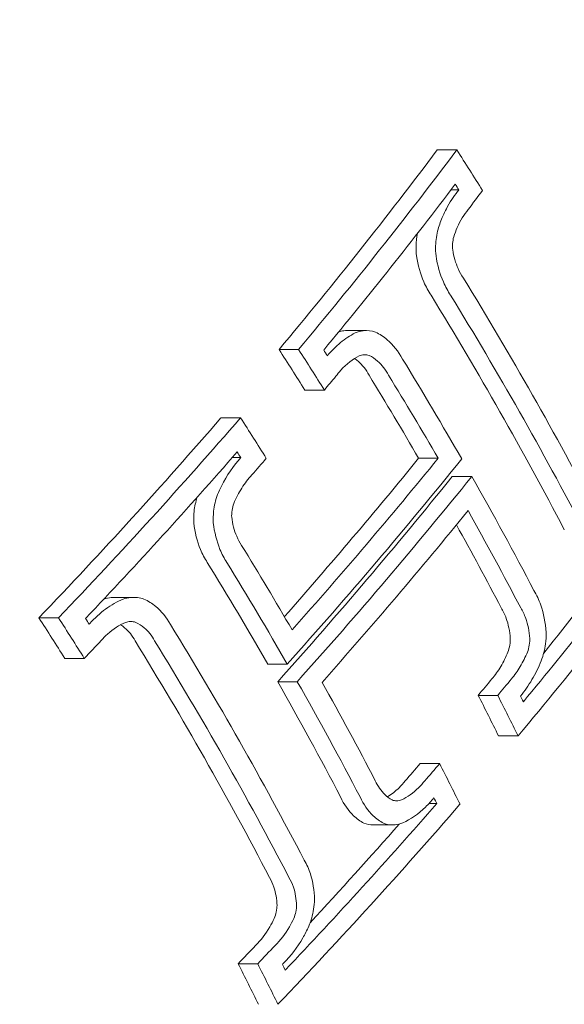
# Model space of a CAD drawing. Units: millimetres. Extents: x -2609 to 4163, y -3548 to 3956.
# Drawn here: x -926 to -922, y -1008 to -1000 of the extents above; entities that cross this region are included whole.
import ezdxf

# ---------------------------------------------------------------- set-up
doc = ezdxf.new("R2010")
doc.units = ezdxf.units.MM
doc.header["$LTSCALE"] = 0.2
doc.header["$MEASUREMENT"] = 0
doc.header["$PDMODE"] = 1
doc.layers.add('HAGS-Dim Plan', color=7, linetype='Continuous', lineweight=100)
doc.styles.get("Standard").update_dxf_attribs({"font": 'g13f12d.shx', "height": 300})
doc.dimstyles.new('HAGS - Dim Plan', dxfattribs={"dimtxt": 300, "dimasz": 200, "dimexe": 0.18, "dimexo": 0.0625, "dimgap": 150, "dimtad": 0, "dimlfac": 0.001, "dimrnd": 0.05, "dimzin": 1, "dimdsep": 46, "dimtxsty": 'Standard', "dimblk": 'HAGS - Dim Plan arrow', "dimcen": 0.1, "dimse1": 1, "dimse2": 1, "dimclrd": 1, "dimadec": 0, "dimazin": 0, "dimtfac": 1, "dimtofl": 0, "dimtmove": 0, "dimatfit": 3, "dimfxl": 1, "dimtolj": 1, "dimtzin": 0, "dimarcsym": 0})

# ---------------------------------------------------------------- blocks, each defined once
blk = doc.blocks.new('HAGS - Dim Plan arrow')
at = {"color": 1, "lineweight": 0}
blk.add_lwpolyline([(0, 0, 0, 0.35, 0), (-1, 0, 0.015, 0.015, 0)], format="xyseb", dxfattribs=at)
blk = doc.blocks.new('*D7')
at = {"layer": 'Defpoints', "color": 0, "transparency": 16777216}
for p in [(1090.5258, 3325.878), (-1083.2001, -1045.8018, 820.6643), (1090.5258, -1045.8018, 820.6643)]:
    blk.add_point(p, dxfattribs=at)
at = {"layer": 'HAGS-Dim Plan', "color": 1, "lineweight": -2, "transparency": 16777216}
for p, q in [((-883.2001, 3325.878), (-575.5828, 3325.878)), ((890.5258, 3325.878), (582.9084, 3325.878))]:
    blk.add_line(p, q, dxfattribs=at)
at = {"layer": 'HAGS-Dim Plan', "color": 1, "lineweight": -2, "transparency": 16777216, "xscale": 200, "yscale": 200, "zscale": 200, "rotation": 180}
blk.add_blockref('HAGS - Dim Plan arrow', (-1083.2001, 3325.878), dxfattribs=at)
at = {"layer": 'HAGS-Dim Plan', "color": 1, "lineweight": -2, "transparency": 16777216, "xscale": 200, "yscale": 200, "zscale": 200}
blk.add_blockref('HAGS - Dim Plan arrow', (1090.5258, 3325.878), dxfattribs=at)
at = {"layer": 'HAGS-Dim Plan', "color": 0, "lineweight": 50, "transparency": 16777216, "insert": (3.6628, 3325.878), "char_height": 300, "attachment_point": 5}
blk.add_mtext('\\A1;2.15m', dxfattribs=at)

msp = doc.modelspace()

# ---------------------------------------------------------------- linework, layer by layer
at = {"lineweight": 0}
for p, q in [((-922.7897, -1001.1634, 2515), (-922.6282, -1001.1634, 2515)), ((-922.6767, -1001.4935, 2515), (-922.6108, -1001.4935, 2515)), ((-923.5364, -1002.6573, 2515), (-923.3749, -1002.6573, 2515)), ((-924.0973, -1002.814, 2515), (-923.9358, -1002.814, 2515)), ((-923.8846, -1003.1496, 2515), (-923.7231, -1003.1496, 2515)), ((-924.5774, -1003.3791, 2515), (-924.4159, -1003.3791, 2515)), ((-924.4854, -1003.7091, 2515), (-924.4143, -1003.7091, 2515)), ((-922.9439, -1003.7139, 2515), (-922.7825, -1003.7139, 2515)), ((-922.6657, -1003.8647, 2515), (-922.5042, -1003.8647, 2515)), ((-925.4595, -1004.8653, 2515), (-925.298, -1004.8653, 2515)), ((-926.0823, -1005.0345, 2515), (-925.9208, -1005.0345, 2515)), ((-925.869, -1005.37, 2515), (-925.7075, -1005.37, 2515)), ((-924.1911, -1005.4172, 2515), (-924.0297, -1005.4172, 2515)), ((-924.1082, -1005.5627, 2515), (-923.9467, -1005.5627, 2515)), ((-922.4512, -1005.6758, 2515), (-922.2897, -1005.6758, 2515)), ((-922.2832, -1006.0115, 2515), (-922.1217, -1006.0115, 2515)), ((-922.9312, -1006.2409, 2515), (-922.7697, -1006.2409, 2515)), ((-922.8587, -1006.5711, 2515), (-922.7936, -1006.5711, 2515)), ((-923.3202, -1006.7479, 2515), (-923.1588, -1006.7479, 2515)), ((-924.4357, -1007.8962, 2515), (-924.2742, -1007.8962, 2515))]:
    msp.add_line(p, q, dxfattribs=at)
for centre, major_axis, ratio, start_param, end_param in [((-922.1536, -1000, 2515), (0, -12.5), 0.589979, -2.183226, 0), ((-948.9325, -1002.7519, 2515), (-28.7895, 17.6471), 0.581736, -2.278532, -2.264717), ((-949.0176, -1002.8906, 2515), (-28.7689, 17.6345), 0.581736, -2.272559, -2.270609), ((-948.0391, -998.6029, 2515), (29.5176, 16.7616), 0.559917, -0.916147, -0.915541), ((-947.9572, -998.747, 2515), (29.527, 16.7669), 0.559917, -0.91625, -0.909569), ((-949.2018, -1003.1912, 2515), (-28.7208, 17.605), 0.581736, -2.330058, -2.290142), ((-949.4483, -1003.3299, 2515), (-28.697, 17.5904), 0.581736, -2.330058, -2.29026), ((-949.2869, -1003.3299, 2515), (-28.697, 17.5904), 0.581736, -2.330058, -2.29026), ((-947.9572, -998.747, 2515), (29.527, 16.7669), 0.559917, -0.98051, -0.975595), ((-949.2018, -1003.1912, 2515), (-28.7208, 17.605), 0.581736, -2.370433, -2.330058), ((-950.2907, -1004.9677, 2515), (-28.3369, 17.3697), 0.581736, -2.277708, -2.263672), ((-949.4483, -1003.3299, 2515), (-28.697, 17.5904), 0.581736, -2.370271, -2.330058), ((-949.2869, -1003.3299, 2515), (-28.697, 17.5904), 0.581736, -2.370271, -2.330058), ((-950.3758, -1005.1064, 2515), (-28.2996, 17.3468), 0.581736, -2.271599, -2.269622), ((-947.9572, -998.747, 2515), (29.527, 16.7669), 0.559917, -1.010949, -1.004998), ((-947.395, -1000.0215, 2515), (29.5657, 16.7889), 0.559917, -1.029666, -0.956164), ((-947.2335, -1000.0215, 2515), (29.5657, 16.7889), 0.559917, -1.029666, -0.956164), ((-947.1517, -1000.1656, 2515), (29.5651, 16.7885), 0.559917, -1.023624, -0.962133), ((-946.3321, -1001.6089, 2515), (29.5019, 16.7527), 0.559917, -0.980672, -0.909669), ((-946.4139, -1001.4648, 2515), (29.5128, 16.7589), 0.559917, -0.974606, -0.915562), ((-950.5572, -1005.4024, 2515), (-28.2164, 17.2958), 0.581736, -2.318817, -2.289455), ((-950.8037, -1005.5411, 2515), (-28.1757, 17.2708), 0.581736, -2.324853, -2.289498), ((-950.6423, -1005.5411, 2515), (-28.1757, 17.2708), 0.581736, -2.324853, -2.289498), ((-946.5754, -1001.4648, 2515), (29.5128, 16.7589), 0.559917, -0.957208, -0.923324), ((-948.0391, -998.6029, 2515), (29.5176, 16.7616), 0.559917, -1.071507, -1.071299), ((-947.9572, -998.747, 2515), (29.527, 16.7669), 0.559917, -1.077548, -1.071059), ((-950.8037, -1005.5411, 2515), (-28.1757, 17.2708), 0.581736, -2.371033, -2.330961), ((-950.6423, -1005.5411, 2515), (-28.1757, 17.2708), 0.581736, -2.371033, -2.330961), ((-950.5572, -1005.4024, 2515), (-28.2164, 17.2958), 0.581736, -2.371136, -2.337003), ((-950.2907, -1004.9677, 2515), (-28.3369, 17.3697), 0.581736, -2.397294, -2.383251), ((-946.4139, -1001.4648, 2515), (29.5128, 16.7589), 0.559917, -1.071554, -1.011134), ((-950.3758, -1005.1064, 2515), (-28.2996, 17.3468), 0.581736, -2.391345, -2.389356), ((-946.3321, -1001.6089, 2515), (29.5019, 16.7527), 0.559917, -1.077798, -1.005182), ((-946.5754, -1001.4648, 2515), (29.5128, 16.7589), 0.559917, -1.054246, -1.018521)]:
    msp.add_ellipse(centre, major_axis=major_axis, ratio=ratio, start_param=start_param, end_param=end_param, dxfattribs=at)
at = {"lineweight": 0, "extrusion": (0, 0, -1)}
for centre, major_axis, ratio, start_param, end_param in [((-948.3093, -998.4114, 2515), (-29.5035, -16.7536), 0.559917, -2.23193, -2.160931), ((-948.1478, -998.4114, 2515), (-29.5035, -16.7536), 0.559917, -2.23193, -2.160931), ((-948.0659, -998.5555, 2515), (-29.5143, -16.7597), 0.559917, -2.226037, -2.166995), ((-950.1059, -1004.4026, 2515), (28.4778, -17.456), 0.581736, -0.877592, -0.863625), ((-949.9444, -1004.4026, 2515), (28.4778, -17.456), 0.581736, -0.877592, -0.863625), ((-949.8594, -1004.2639, 2515), (28.5096, -17.4755), 0.581736, -0.871525, -0.869583), ((-949.6018, -1003.844, 2515), (28.6002, -17.53), 0.581757, -0.850831, -0.816646), ((-949.848, -1003.9819, 2515), (28.5712, -17.5133), 0.581736, -0.851057, -0.822636), ((-949.6865, -1003.9819, 2515), (28.5712, -17.5133), 0.581736, -0.851057, -0.822636), ((-948.3093, -998.4114, 2515), (-29.5035, -16.7536), 0.559917, -2.136423, -2.063811), ((-948.1478, -998.4114, 2515), (-29.5035, -16.7536), 0.559917, -2.136423, -2.063811), ((-948.0659, -998.5555, 2515), (-29.5143, -16.7597), 0.559917, -2.130469, -2.070053), ((-947.5594, -999.732, 2515), (-29.564, -16.7879), 0.559917, -2.179453, -2.122753), ((-947.3161, -999.8761, 2515), (-29.5653, -16.7887), 0.559917, -2.185426, -2.111923), ((-947.3979, -999.732, 2515), (-29.564, -16.7879), 0.559917, -2.179453, -2.11796), ((-949.6015, -1003.8432, 2515), (28.5999, -17.5309), 0.581736, -0.810645, -0.771599), ((-949.6905, -1003.9916, 2515), (28.5755, -17.5017), 0.581976, -0.804467, -0.771157), ((-949.848, -1003.9819, 2515), (28.5712, -17.5133), 0.581736, -0.799804, -0.771368), ((-951.4669, -1006.623, 2515), (27.8205, -17.0531), 0.581736, -0.879155, -0.864857), ((-951.3054, -1006.623, 2515), (27.8205, -17.0531), 0.581736, -0.879155, -0.864857), ((-951.2204, -1006.4843, 2515), (27.8698, -17.0833), 0.581736, -0.872904, -0.870891), ((-950.9569, -1006.0544, 2515), (28.0156, -17.1727), 0.581736, -0.852301, -0.811535), ((-951.2034, -1006.1931, 2515), (27.9697, -17.1446), 0.581736, -0.852523, -0.811535), ((-951.0419, -1006.1931, 2515), (27.9697, -17.1446), 0.581736, -0.852523, -0.811535), ((-946.6842, -1001.2732, 2515), (-29.5258, -16.7662), 0.559917, -2.166957, -2.161074), ((-946.5227, -1001.2732, 2515), (-29.5258, -16.7662), 0.559917, -2.166957, -2.161074), ((-950.1059, -1004.4026, 2515), (28.4778, -17.456), 0.581736, -0.758605, -0.744631), ((-949.9444, -1004.4026, 2515), (28.4778, -17.456), 0.581736, -0.758605, -0.744631), ((-949.8594, -1004.2639, 2515), (28.5096, -17.4755), 0.581736, -0.752672, -0.7507), ((-950.9569, -1006.0544, 2515), (28.0156, -17.1727), 0.581736, -0.811535, -0.769909), ((-951.2034, -1006.1931, 2515), (27.9697, -17.1446), 0.581736, -0.811535, -0.769686), ((-951.0419, -1006.1931, 2515), (27.9697, -17.1446), 0.581736, -0.811535, -0.769686), ((-946.6842, -1001.2732, 2515), (-29.5258, -16.7662), 0.559917, -2.136586, -2.130416), ((-946.5227, -1001.2732, 2515), (-29.5258, -16.7662), 0.559917, -2.136586, -2.130416), ((-946.6842, -1001.2732, 2515), (-29.5258, -16.7662), 0.559917, -2.070713, -2.064032), ((-946.5227, -1001.2732, 2515), (-29.5258, -16.7662), 0.559917, -2.070713, -2.064032), ((-951.4669, -1006.623, 2515), (27.8205, -17.0531), 0.581736, -0.757353, -0.743048), ((-951.3054, -1006.623, 2515), (27.8205, -17.0531), 0.581736, -0.757353, -0.743048), ((-946.4409, -1001.4173, 2515), (-29.5162, -16.7608), 0.559917, -2.070488, -2.070072), ((-951.2204, -1006.4843, 2515), (27.8698, -17.0833), 0.581736, -0.751321, -0.749301)]:
    msp.add_ellipse(centre, major_axis=major_axis, ratio=ratio, start_param=start_param, end_param=end_param, dxfattribs=at)
at = {"lineweight": 0}
for points, knots in [([(-916.6179, -991.4315, 2515), (-916.0605, -992.4131, 2515), (-915.6036, -993.5403, 2515), (-914.9287, -995.9714, 2515), (-914.7105, -997.2747, 2515), (-914.5315, -999.9262, 2515), (-914.5701, -1001.2739, 2515), (-914.9001, -1003.883, 2515), (-915.1914, -1005.1439, 2515), (-916.0027, -1007.4565, 2515), (-916.5231, -1008.5074, 2515), (-917.7504, -1010.2888, 2515), (-918.4575, -1011.02, 2515), (-919.9825, -1012.059, 2515), (-920.7983, -1012.3775, 2515), (-921.8047, -1012.4902, 2515), (-921.9792, -1012.5, 2515), (-922.1536, -1012.5, 2515)], [0.804508, 0.804508, 0.804508, 0.804508, 1.130979, 1.130979, 1.456857, 1.456857, 1.78198, 1.78198, 2.107245, 2.107245, 2.433435, 2.433435, 2.759398, 2.759398, 3.075586, 3.075586, 3.141593, 3.141593, 3.141593, 3.141593]), ([(-922.6215, -1001.5076, 2515), (-922.6555, -1001.5488, 2515), (-922.6873, -1001.5972, 2515), (-922.7145, -1001.6493, 2515), (-922.7248, -1001.6691, 2515), (-922.7345, -1001.6894, 2515), (-922.7436, -1001.7104, 2515), (-922.7585, -1001.7447, 2515), (-922.7717, -1001.7807, 2515), (-922.7831, -1001.8182, 2515)], [0, 0, 0, 0, 0.5, 0.5, 0.5, 0.689545, 0.689545, 0.689545, 1, 1, 1, 1]), ([(-922.5334, -1001.6551, 2515), (-922.5687, -1001.6973, 2515), (-922.6, -1001.7485, 2515), (-922.6246, -1001.8045, 2515), (-922.6357, -1001.8297, 2515), (-922.6455, -1001.8561, 2515), (-922.654, -1001.8832, 2515)], [0, 0, 0, 0, 0.692433, 0.692433, 0.692433, 1, 1, 1, 1]), ([(-922.7831, -1001.8182, 2515), (-922.795, -1001.8629, 2515), (-922.8018, -1001.9102, 2515), (-922.8032, -1001.9569, 2515), (-922.804, -1001.9845, 2515), (-922.8029, -1002.0122, 2515), (-922.7998, -1002.0394, 2515)], [0, 0, 0, 0, 0.630429, 0.630429, 0.630429, 1, 1, 1, 1]), ([(-922.9526, -1001.8525, 2515), (-922.9596, -1001.8868, 2515), (-922.9637, -1001.9221, 2515), (-922.9647, -1001.9569, 2515), (-922.9655, -1001.9845, 2515), (-922.9643, -1002.0123, 2515), (-922.9613, -1002.0394, 2515)], [0.0000356605, 0.0000356605, 0.0000356605, 0.0000356605, 0.0001414481, 0.0001414481, 0.0001414481, 0.0002248072, 0.0002248072, 0.0002248072, 0.0002248072]), ([(-922.654, -1001.8832, 2515), (-922.6583, -1001.9004, 2515), (-922.6612, -1001.9185, 2515), (-922.6643, -1001.9591, 2515), (-922.6634, -1001.9774, 2515), (-922.6621, -1001.9901, 2515)], [-0.007020356, -0.007020356, -0.007020356, -0.007020356, -0.003910232, -0.003910232, 0, 0, 0, 0]), ([(-922.6621, -1001.9901, 2515), (-922.6534, -1002.0454, 2515), (-922.6379, -1002.0986, 2515), (-922.617, -1002.1454, 2515), (-922.6045, -1002.1733, 2515), (-922.59, -1002.1993, 2515), (-922.5739, -1002.2227, 2515)], [0, 0, 0, 0, 0.628579, 0.628579, 0.628579, 1, 1, 1, 1]), ([(-922.9613, -1002.0394, 2515), (-922.9497, -1002.1169, 2515), (-922.9288, -1002.1906, 2515), (-922.9005, -1002.2557, 2515), (-922.8833, -1002.295, 2515), (-922.8632, -1002.3318, 2515), (-922.8407, -1002.365, 2515)], [0, 0, 0, 0, 0.0002412525, 0.0002412525, 0.0002412525, 0.0003860652, 0.0003860652, 0.0003860652, 0.0003860652]), ([(-922.7998, -1002.0394, 2515), (-922.7882, -1002.1166, 2515), (-922.7674, -1002.1904, 2515), (-922.739, -1002.2557, 2515), (-922.7219, -1002.295, 2515), (-922.7018, -1002.3318, 2515), (-922.6792, -1002.365, 2515)], [0, 0, 0, 0, 0.626337, 0.626337, 0.626337, 1, 1, 1, 1]), ([(-923.5364, -1002.6573, 2515), (-923.5451, -1002.6573, 2515), (-923.5538, -1002.6579, 2515), (-923.5624, -1002.6589, 2515), (-923.5761, -1002.6605, 2515), (-923.5899, -1002.6635, 2515), (-923.6036, -1002.6677, 2515)], [0.00010833509, 0.00010833509, 0.00010833509, 0.00010833509, 0.00014513635, 0.00014513635, 0.00014513635, 0.00020310439, 0.00020310439, 0.00020310439, 0.00020310439]), ([(-923.2997, -1002.6708, 2515), (-923.3321, -1002.6588, 2515), (-923.3666, -1002.6548, 2515), (-923.4009, -1002.6589, 2515), (-923.4235, -1002.6616, 2515), (-923.4464, -1002.6678, 2515), (-923.4689, -1002.6776, 2515)], [0, 0, 0, 0, 0.605134, 0.605134, 0.605134, 1, 1, 1, 1]), ([(-923.4689, -1002.6776, 2515), (-923.5103, -1002.6984, 2515), (-923.5509, -1002.7252, 2515), (-923.628, -1002.7884, 2515), (-923.6649, -1002.8251, 2515), (-923.6989, -1002.8662, 2515)], [-0.03617632, -0.03617632, -0.03617632, -0.03617632, -0.01809073, -0.01809073, 0, 0, 0, 0]), ([(-923.0767, -1002.8933, 2515), (-923.1114, -1002.8295, 2515), (-923.1544, -1002.7755, 2515), (-923.203, -1002.7339, 2515), (-923.2329, -1002.7083, 2515), (-923.2654, -1002.6871, 2515), (-923.2997, -1002.6708, 2515)], [0, 0, 0, 0, 0.621039, 0.621039, 0.621039, 1, 1, 1, 1]), ([(-923.4343, -1002.8667, 2515), (-923.4883, -1002.8944, 2515), (-923.5405, -1002.9352, 2515), (-923.5867, -1002.9856, 2515), (-923.6012, -1003.0014, 2515), (-923.6151, -1003.0182, 2515), (-923.6285, -1003.0358, 2515)], [0, 0, 0, 0, 0.764062, 0.764062, 0.764062, 1, 1, 1, 1]), ([(-923.3529, -1003.0279, 2515), (-923.378, -1002.9807, 2515), (-923.4095, -1002.9405, 2515), (-923.4448, -1002.9096, 2515), (-923.4535, -1002.902, 2515), (-923.4626, -1002.8948, 2515), (-923.4719, -1002.8883, 2515)], [0, 0, 0, 0, 0.0001853496, 0.0001853496, 0.0001853496, 0.0002309563, 0.0002309563, 0.0002309563, 0.0002309563]), ([(-923.3527, -1002.863, 2515), (-923.3657, -1002.8587, 2515), (-923.3795, -1002.8568, 2515), (-923.4107, -1002.8582, 2515), (-923.4248, -1002.8628, 2515), (-923.4343, -1002.8667, 2515)], [-0.007344591, -0.007344591, -0.007344591, -0.007344591, -0.004113835, -0.004113835, 0, 0, 0, 0]), ([(-923.1914, -1003.0279, 2515), (-923.2163, -1002.9812, 2515), (-923.2478, -1002.9407, 2515), (-923.2833, -1002.9096, 2515), (-923.3049, -1002.8907, 2515), (-923.3283, -1002.875, 2515), (-923.3527, -1002.863, 2515)], [0, 0, 0, 0, 0.623444, 0.623444, 0.623444, 1, 1, 1, 1]), ([(-924.4143, -1003.7091, 2515), (-924.4747, -1003.7754, 2515), (-924.5295, -1003.8559, 2515), (-924.5731, -1003.9439, 2515), (-924.5846, -1003.967, 2515), (-924.5954, -1003.9907, 2515), (-924.6054, -1004.0149, 2515)], [0, 0, 0, 0, 0.794318, 0.794318, 0.794318, 1, 1, 1, 1]), ([(-924.3218, -1003.8515, 2515), (-924.3521, -1003.884, 2515), (-924.3802, -1003.9207, 2515), (-924.4307, -1004.0001, 2515), (-924.4528, -1004.0425, 2515), (-924.4717, -1004.0873, 2515)], [-0.02980524, -0.02980524, -0.02980524, -0.02980524, -0.01491019, -0.01491019, 0, 0, 0, 0]), ([(-924.7745, -1004.0364, 2515), (-924.7868, -1004.074, 2515), (-924.7954, -1004.1132, 2515), (-924.7998, -1004.1523, 2515), (-924.8035, -1004.1844, 2515), (-924.8044, -1004.217, 2515), (-924.8024, -1004.2488, 2515)], [0.0000230475, 0.0000230475, 0.0000230475, 0.0000230475, 0.0001425004, 0.0001425004, 0.0001425004, 0.0002403023, 0.0002403023, 0.0002403023, 0.0002403023]), ([(-924.6054, -1004.0149, 2515), (-924.6219, -1004.0588, 2515), (-924.6331, -1004.1057, 2515), (-924.6384, -1004.1523, 2515), (-924.642, -1004.1844, 2515), (-924.6429, -1004.2169, 2515), (-924.641, -1004.2488, 2515)], [0, 0, 0, 0, 0.59368, 0.59368, 0.59368, 1, 1, 1, 1]), ([(-924.4717, -1004.0873, 2515), (-924.4782, -1004.1053, 2515), (-924.483, -1004.1244, 2515), (-924.4897, -1004.1678, 2515), (-924.4897, -1004.1874, 2515), (-924.4892, -1004.2005, 2515)], [-0.007195009, -0.007195009, -0.007195009, -0.007195009, -0.004028653, -0.004028653, 0, 0, 0, 0]), ([(-924.4892, -1004.2005, 2515), (-924.4823, -1004.2569, 2515), (-924.468, -1004.3114, 2515), (-924.4475, -1004.3595, 2515), (-924.4359, -1004.3864, 2515), (-924.4223, -1004.4116, 2515), (-924.407, -1004.4346, 2515)], [0, 0, 0, 0, 0.64316, 0.64316, 0.64316, 1, 1, 1, 1]), ([(-924.8024, -1004.2488, 2515), (-924.7937, -1004.3271, 2515), (-924.7748, -1004.4019, 2515), (-924.7474, -1004.468, 2515), (-924.7314, -1004.5066, 2515), (-924.7123, -1004.5427, 2515), (-924.6906, -1004.5757, 2515)], [0, 0, 0, 0, 0.0002442774, 0.0002442774, 0.0002442774, 0.0003854208, 0.0003854208, 0.0003854208, 0.0003854208]), ([(-924.641, -1004.2488, 2515), (-924.6322, -1004.3269, 2515), (-924.6134, -1004.4016, 2515), (-924.5859, -1004.468, 2515), (-924.5699, -1004.5065, 2515), (-924.5509, -1004.5427, 2515), (-924.5291, -1004.5757, 2515)], [0, 0, 0, 0, 0.635133, 0.635133, 0.635133, 1, 1, 1, 1]), ([(-921.8898, -1005.1557, 2515), (-921.8952, -1005.0742, 2515), (-921.9104, -1004.9972, 2515), (-921.9341, -1004.9289, 2515), (-921.9492, -1004.8855, 2515), (-921.9679, -1004.8448, 2515), (-921.99, -1004.8082, 2515)], [0, 0, 0, 0, 0.61299, 0.61299, 0.61299, 1, 1, 1, 1]), ([(-925.387, -1004.8805, 2515), (-925.4365, -1004.9004, 2515), (-925.4852, -1004.928, 2515), (-925.5782, -1004.9961, 2515), (-925.6218, -1005.0365, 2515), (-925.6621, -1005.0825, 2515)], [-0.03928438, -0.03928438, -0.03928438, -0.03928438, -0.01979478, -0.01979478, 0, 0, 0, 0]), ([(-925.4595, -1004.8653, 2515), (-925.4681, -1004.8653, 2515), (-925.4768, -1004.8657, 2515), (-925.4854, -1004.8666, 2515), (-925.5054, -1004.8686, 2515), (-925.5256, -1004.8729, 2515), (-925.5456, -1004.8795, 2515)], [0.0001132715, 0.0001132715, 0.0001132715, 0.0001132715, 0.0001476171, 0.0001476171, 0.0001476171, 0.0002264124, 0.0002264124, 0.0002264124, 0.0002264124]), ([(-925.2146, -1004.8797, 2515), (-925.2492, -1004.8671, 2515), (-925.2865, -1004.8628, 2515), (-925.3239, -1004.8666, 2515), (-925.3448, -1004.8687, 2515), (-925.366, -1004.8733, 2515), (-925.387, -1004.8805, 2515)], [0, 0, 0, 0, 0.644255, 0.644255, 0.644255, 1, 1, 1, 1]), ([(-924.9951, -1005.0895, 2515), (-925.0278, -1005.0299, 2515), (-925.0692, -1004.9793, 2515), (-925.1167, -1004.9403, 2515), (-925.1467, -1004.9156, 2515), (-925.1796, -1004.8952, 2515), (-925.2146, -1004.8797, 2515)], [0, 0, 0, 0, 0.61432, 0.61432, 0.61432, 1, 1, 1, 1]), ([(-922.1857, -1005.2043, 2515), (-922.1902, -1005.1449, 2515), (-922.2019, -1005.0883, 2515), (-922.2198, -1005.0385, 2515), (-922.2312, -1005.007, 2515), (-922.2451, -1004.9777, 2515), (-922.2613, -1004.9515, 2515)], [0, 0, 0, 0, 0.0001872854, 0.0001872854, 0.0001872854, 0.0003044201, 0.0003044201, 0.0003044201, 0.0003044201]), ([(-922.0243, -1005.2043, 2515), (-922.0287, -1005.1454, 2515), (-922.0403, -1005.0886, 2515), (-922.0584, -1005.0385, 2515), (-922.0697, -1005.0069, 2515), (-922.0837, -1004.9776, 2515), (-922.0998, -1004.9515, 2515)], [0, 0, 0, 0, 0.615898, 0.615898, 0.615898, 1, 1, 1, 1]), ([(-925.3655, -1005.0721, 2515), (-925.4176, -1005.0936, 2515), (-925.4687, -1005.1267, 2515), (-925.5147, -1005.1685, 2515), (-925.5332, -1005.1853, 2515), (-925.5511, -1005.2036, 2515), (-925.568, -1005.2232, 2515)], [0, 0, 0, 0, 0.715435, 0.715435, 0.715435, 1, 1, 1, 1]), ([(-925.2873, -1005.2246, 2515), (-925.3106, -1005.1812, 2515), (-925.3403, -1005.1442, 2515), (-925.3742, -1005.1158, 2515), (-925.3846, -1005.107, 2515), (-925.3956, -1005.099, 2515), (-925.4069, -1005.0917, 2515)], [0, 0, 0, 0, 0.0001713376, 0.0001713376, 0.0001713376, 0.0002238557, 0.0002238557, 0.0002238557, 0.0002238557]), ([(-925.2821, -1005.0716, 2515), (-925.2952, -1005.0673, 2515), (-925.3091, -1005.0652, 2515), (-925.3404, -1005.0654, 2515), (-925.3549, -1005.0688, 2515), (-925.3655, -1005.0721, 2515)], [-0.007542633, -0.007542633, -0.007542633, -0.007542633, -0.004177471, -0.004177471, 0, 0, 0, 0]), ([(-925.1259, -1005.2246, 2515), (-925.1489, -1005.1816, 2515), (-925.1787, -1005.1444, 2515), (-925.2127, -1005.1158, 2515), (-925.2342, -1005.0978, 2515), (-925.2576, -1005.0829, 2515), (-925.2821, -1005.0716, 2515)], [0, 0, 0, 0, 0.615131, 0.615131, 0.615131, 1, 1, 1, 1]), ([(-921.9299, -1005.3897, 2515), (-921.9132, -1005.3446, 2515), (-921.9015, -1005.2969, 2515), (-921.8952, -1005.2499, 2515), (-921.8911, -1005.2184, 2515), (-921.8892, -1005.1867, 2515), (-921.8898, -1005.1557, 2515)], [0, 0, 0, 0, 0.601367, 0.601367, 0.601367, 1, 1, 1, 1]), ([(-922.2055, -1005.3175, 2515), (-922.199, -1005.2994, 2515), (-922.194, -1005.2804, 2515), (-922.1865, -1005.2371, 2515), (-922.1857, -1005.2176, 2515), (-922.1857, -1005.2043, 2515)], [-0.007290317, -0.007290317, -0.007290317, -0.007290317, -0.004079622, -0.004079622, 0, 0, 0, 0]), ([(-922.044, -1005.3175, 2515), (-922.0375, -1005.2994, 2515), (-922.0326, -1005.2804, 2515), (-922.025, -1005.2371, 2515), (-922.0242, -1005.2176, 2515), (-922.0243, -1005.2043, 2515)], [-0.007290408, -0.007290408, -0.007290408, -0.007290408, -0.004079665, -0.004079665, 0, 0, 0, 0]), ([(-922.3381, -1005.5397, 2515), (-922.3117, -1005.5086, 2515), (-922.287, -1005.4738, 2515), (-922.2424, -1005.3991, 2515), (-922.2227, -1005.3594, 2515), (-922.2055, -1005.3175, 2515)], [-0.02776006, -0.02776006, -0.02776006, -0.02776006, -0.01389156, -0.01389156, 0, 0, 0, 0]), ([(-922.1766, -1005.5397, 2515), (-922.1502, -1005.5086, 2515), (-922.1255, -1005.4738, 2515), (-922.081, -1005.3991, 2515), (-922.0612, -1005.3594, 2515), (-922.044, -1005.3175, 2515)], [-0.02776027, -0.02776027, -0.02776027, -0.02776027, -0.01389157, -0.01389157, 0, 0, 0, 0]), ([(-922.1017, -1005.6812, 2515), (-922.0674, -1005.6403, 2515), (-922.0354, -1005.5946, 2515), (-921.9777, -1005.4967, 2515), (-921.9521, -1005.4446, 2515), (-921.9299, -1005.3897, 2515)], [-0.03623467, -0.03623467, -0.03623467, -0.03623467, -0.01813123, -0.01813123, 0, 0, 0, 0]), ([(-923.3019, -1006.3817, 2515), (-923.2817, -1006.4267, 2515), (-923.255, -1006.466, 2515), (-923.224, -1006.4961, 2515), (-923.2052, -1006.5144, 2515), (-923.1846, -1006.5297, 2515), (-923.1628, -1006.5415, 2515)], [0, 0, 0, 0, 0.624804, 0.624804, 0.624804, 1, 1, 1, 1]), ([(-923.2015, -1006.5158, 2515), (-923.168, -1006.4952, 2515), (-923.1356, -1006.4694, 2515), (-923.1054, -1006.4396, 2515), (-923.0877, -1006.4221, 2515), (-923.0707, -1006.4031, 2515), (-923.0544, -1006.3828, 2515)], [0.0000659309, 0.0000659309, 0.0000659309, 0.0000659309, 0.0002133051, 0.0002133051, 0.0002133051, 0.0002987337, 0.0002987337, 0.0002987337, 0.0002987337]), ([(-923.0856, -1006.5405, 2515), (-923.0364, -1006.5176, 2515), (-922.9878, -1006.483, 2515), (-922.944, -1006.4396, 2515), (-922.9263, -1006.4221, 2515), (-922.9092, -1006.4031, 2515), (-922.8929, -1006.3828, 2515)], [0, 0, 0, 0, 0.71494, 0.71494, 0.71494, 1, 1, 1, 1]), ([(-923.5889, -1006.5165, 2515), (-923.5607, -1006.5783, 2515), (-923.5238, -1006.6311, 2515), (-923.4812, -1006.6716, 2515), (-923.455, -1006.6965, 2515), (-923.4262, -1006.7172, 2515), (-923.3956, -1006.7331, 2515)], [0, 0, 0, 0, 0.0002455165, 0.0002455165, 0.0002455165, 0.0003955381, 0.0003955381, 0.0003955381, 0.0003955381]), ([(-923.4274, -1006.5165, 2515), (-923.3993, -1006.5781, 2515), (-923.3625, -1006.6309, 2515), (-923.3198, -1006.6716, 2515), (-923.2936, -1006.6965, 2515), (-923.2648, -1006.7172, 2515), (-923.2341, -1006.7331, 2515)], [0, 0, 0, 0, 0.622178, 0.622178, 0.622178, 1, 1, 1, 1]), ([(-923.1628, -1006.5415, 2515), (-923.1508, -1006.5459, 2515), (-923.1381, -1006.5481, 2515), (-923.1104, -1006.5477, 2515), (-923.0971, -1006.5446, 2515), (-923.0856, -1006.5405, 2515)], [-0.009214455, -0.009214455, -0.009214455, -0.009214455, -0.004902102, -0.004902102, 0, 0, 0, 0]), ([(-923.0753, -1006.7316, 2515), (-923.0094, -1006.7017, 2515), (-922.9447, -1006.6562, 2515), (-922.8864, -1006.5995, 2515), (-922.8625, -1006.5761, 2515), (-922.8393, -1006.5507, 2515), (-922.8174, -1006.5237, 2515)], [0, 0, 0, 0, 0.710939, 0.710939, 0.710939, 1, 1, 1, 1]), ([(-923.2341, -1006.7331, 2515), (-923.2042, -1006.7456, 2515), (-923.1715, -1006.7502, 2515), (-923.1385, -1006.7469, 2515), (-923.1177, -1006.7449, 2515), (-923.0965, -1006.7398, 2515), (-923.0753, -1006.7316, 2515)], [0, 0, 0, 0, 0.615707, 0.615707, 0.615707, 1, 1, 1, 1]), ([(-923.8043, -1007.3653, 2515), (-923.8061, -1007.2897, 2515), (-923.8177, -1007.2178, 2515), (-923.8382, -1007.1537, 2515), (-923.8513, -1007.1128, 2515), (-923.8682, -1007.0744, 2515), (-923.8887, -1007.0396, 2515)], [0, 0, 0, 0, 0.612546, 0.612546, 0.612546, 1, 1, 1, 1]), ([(-924.1143, -1007.4146, 2515), (-924.116, -1007.3604, 2515), (-924.1248, -1007.3087, 2515), (-924.14, -1007.2627, 2515), (-924.1497, -1007.2336, 2515), (-924.162, -1007.2065, 2515), (-924.1768, -1007.182, 2515)], [0, 0, 0, 0, 0.0001714285, 0.0001714285, 0.0001714285, 0.0002789501, 0.0002789501, 0.0002789501, 0.0002789501]), ([(-923.9528, -1007.4146, 2515), (-923.9545, -1007.361, 2515), (-923.9632, -1007.3089, 2515), (-923.9785, -1007.2627, 2515), (-923.9882, -1007.2336, 2515), (-924.0006, -1007.2064, 2515), (-924.0153, -1007.182, 2515)], [0, 0, 0, 0, 0.615204, 0.615204, 0.615204, 1, 1, 1, 1]), ([(-923.8517, -1007.5864, 2515), (-923.8328, -1007.5408, 2515), (-923.8192, -1007.4928, 2515), (-923.8116, -1007.4454, 2515), (-923.8073, -1007.4186, 2515), (-923.8048, -1007.3917, 2515), (-923.8043, -1007.3653, 2515)], [0, 0, 0, 0, 0.64104, 0.64104, 0.64104, 1, 1, 1, 1]), ([(-924.1373, -1007.5216, 2515), (-924.1304, -1007.5044, 2515), (-924.1249, -1007.4863, 2515), (-924.1162, -1007.4456, 2515), (-924.1147, -1007.4274, 2515), (-924.1143, -1007.4146, 2515)], [-0.007186524, -0.007186524, -0.007186524, -0.007186524, -0.003994486, -0.003994486, 0, 0, 0, 0]), ([(-923.9758, -1007.5216, 2515), (-923.9689, -1007.5044, 2515), (-923.9634, -1007.4863, 2515), (-923.9547, -1007.4456, 2515), (-923.9532, -1007.4274, 2515), (-923.9528, -1007.4146, 2515)], [-0.007184153, -0.007184153, -0.007184153, -0.007184153, -0.003993366, -0.003993366, 0, 0, 0, 0]), ([(-924.2921, -1007.7451, 2515), (-924.2476, -1007.7015, 2515), (-924.2072, -1007.649, 2515), (-924.1738, -1007.5916, 2515), (-924.1606, -1007.5691, 2515), (-924.1484, -1007.5457, 2515), (-924.1373, -1007.5216, 2515)], [0, 0, 0, 0, 0.0002061303, 0.0002061303, 0.0002061303, 0.0002861876, 0.0002861876, 0.0002861876, 0.0002861876]), ([(-924.1306, -1007.7451, 2515), (-924.0865, -1007.7018, 2515), (-924.0459, -1007.6492, 2515), (-924.0123, -1007.5916, 2515), (-923.9991, -1007.5691, 2515), (-923.9869, -1007.5456, 2515), (-923.9758, -1007.5216, 2515)], [0, 0, 0, 0, 0.721155, 0.721155, 0.721155, 1, 1, 1, 1]), ([(-924.0609, -1007.8922, 2515), (-924.0007, -1007.8326, 2515), (-923.9463, -1007.7609, 2515), (-923.9015, -1007.6833, 2515), (-923.8835, -1007.6521, 2515), (-923.8668, -1007.6196, 2515), (-923.8517, -1007.5864, 2515)], [0, 0, 0, 0, 0.71539, 0.71539, 0.71539, 1, 1, 1, 1]), ([(-922.075, -1014.3869, 2515), (-921.4853, -1014.1047, 2515), (-920.9375, -1013.7686, 2515), (-919.9303, -1013.0229, 2515), (-919.4704, -1012.6132, 2515), (-918.6305, -1011.7433, 2515), (-918.2501, -1011.2829, 2515), (-917.5585, -1010.325, 2515), (-917.2471, -1009.8273, 2515), (-916.7521, -1008.9248, 2515), (-916.5556, -1008.5261, 2515), (-916.3754, -1008.1201, 2515)], [3.4168174, 3.4168174, 3.4168174, 3.4168174, 3.5534458, 3.5534458, 3.6900742, 3.6900742, 3.8267025, 3.8267025, 3.9633309, 3.9633309, 4.0673616, 4.0673616, 4.0673616, 4.0673616])]:
    msp.add_open_spline(points, degree=3, knots=knots, dxfattribs=at)
msp.add_open_spline([(-923.3956, -1006.7331, 2515), (-923.3717, -1006.743, 2515), (-923.3462, -1006.7479, 2515), (-923.3202, -1006.7479, 2515)], degree=3, dxfattribs=at)

# ---------------------------------------------------------------- dimensions: what is measured, and where the dimension line sits
at = {"layer": 'HAGS-Dim Plan', "lineweight": 50}
dim = msp.add_linear_dim(base=(1090.5258, 3325.878), p1=(-1083.2001, -1045.8018, 820.6643), p2=(1090.5258, -1045.8018, 820.6643), angle=180, dimstyle='HAGS - Dim Plan', override={"dimpost": 'm'}, dxfattribs=at)
dim.commit()
dim.dimension.update_dxf_attribs({"geometry": '*D7', "text_midpoint": (3.6628, 3325.878)})

doc.saveas('drawing.dxf')
